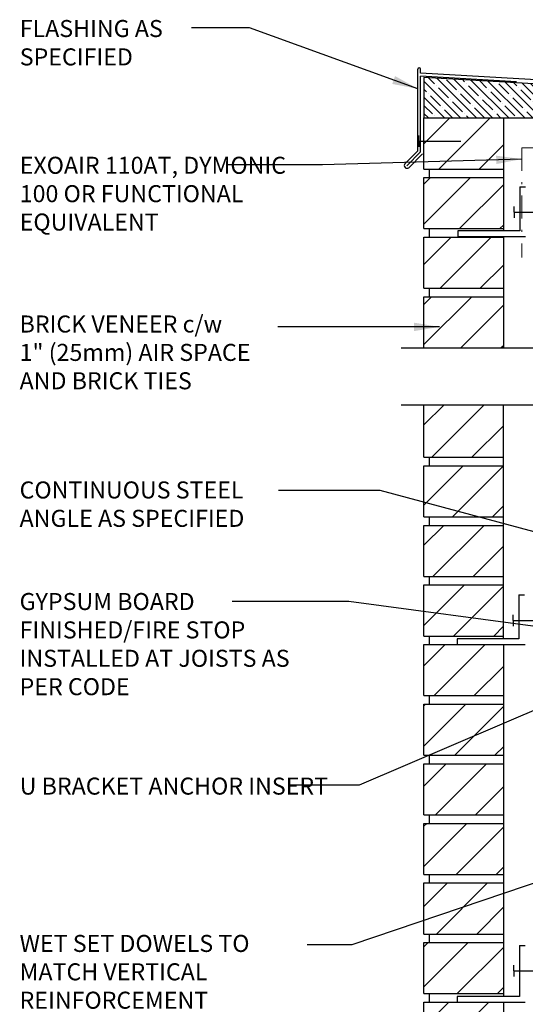
# Model space of a CAD drawing. Units: inches. Extents: x 216.8 to 271.9, y 226 to 301.3.
# Drawn here: x 216.8 to 239, y 257.9 to 301.3 of the extents above; entities that cross this region are included whole.
import ezdxf

# ---------------------------------------------------------------- set-up
doc = ezdxf.new("R2010")
doc.units = ezdxf.units.IN
doc.header["$MEASUREMENT"] = 0
doc.linetypes.add('DASHDOTX2', pattern=[2, 1, -0.5, 0, -0.5])
doc.layers.add('AVB - PNS (110 110AT 111)', color=153, linetype='DASHDOTX2', lineweight=0)
for name, color, linetype in [('HATCH', 12, 'Continuous'), ('line25', 2, 'Continuous'), ('LINE9', 9, 'Continuous'), ('PREBUCK FRAMING SYSTEM', 7, 'Continuous'), ('TEXT', 4, 'Continuous')]:
    doc.layers.add(name, color=color, linetype=linetype)
doc.styles.add('DIM', font='romans.shx', dxfattribs={"width": 0.7})
doc.styles.add('ROMANS', font='romans.shx', dxfattribs={"height": 1.125})
doc.dimstyles.new('ext_12', dxfattribs={"dimscale": 12, "dimtxt": 0.09375, "dimasz": 0.09375, "dimexe": 0.09375, "dimexo": 0.0625, "dimgap": 0.0625, "dimtad": 1, "dimdec": 1, "dimzin": 3, "dimdsep": 46, "dimlunit": 4, "dimtxsty": 'DIM', "dimcen": 0.09, "dimdle": 0.09375, "dimclrt": 4, "dimadec": 0, "dimazin": 0, "dimtfac": 1, "dimtdec": 1, "dimtmove": 2, "dimatfit": 3, "dimfxl": 1, "dimfrac": 2, "dimtolj": 1, "dimtzin": 0, "dimarcsym": 0})

msp = doc.modelspace()

# ---------------------------------------------------------------- hatches: boundary and pattern name
at = {"layer": 'HATCH'}
h = msp.add_hatch(dxfattribs=at)
h.set_pattern_fill('ANSI31', color=256, scale=10, style=0)
h.set_pattern_definition([(45, (237.0555, 296.5712), (-0.883883, 0.883883), [])])
h.paths.add_polyline_path([(238.058, 296.987), (234.558, 296.987), (234.558, 294.737), (238.058, 294.737)])
h.paths.add_polyline_path([(238.058, 294.362), (234.558, 294.362), (234.558, 292.112), (238.058, 292.112)])
h.paths.add_polyline_path([(238.058, 291.737), (236.058, 291.737), (234.558, 291.737), (234.558, 289.487), (238.058, 289.487)])
h.paths.add_polyline_path([(238.058, 289.112), (234.558, 289.112), (234.558, 286.862), (238.058, 286.862)])
h.paths.add_polyline_path([(238.059, 284.356), (234.558, 284.356), (234.558, 282.044), (238.06, 282.044)])
h.paths.add_polyline_path([(238.06, 281.669), (234.558, 281.669), (234.558, 279.419), (238.061, 279.419)])
h.paths.add_polyline_path([(238.061, 279.044), (234.558, 279.044), (234.558, 276.794), (238.062, 276.794)])
h.paths.add_polyline_path([(238.062, 276.419), (234.558, 276.419), (234.558, 274.169), (238.063, 274.169)])
h.paths.add_polyline_path([(238.059, 250.169), (234.558, 250.169), (234.558, 248.297), (238.058, 248.297)])
h.paths.add_polyline_path([(238.059, 252.794), (234.558, 252.794), (234.558, 250.544), (238.059, 250.544)])
h.paths.add_polyline_path([(238.06, 255.419), (234.558, 255.419), (234.558, 253.169), (238.059, 253.169)])
h.paths.add_polyline_path([(238.06, 258.044), (236.02, 258.044), (234.558, 258.044), (234.558, 255.794), (238.06, 255.794)])
h.paths.add_polyline_path([(238.061, 260.669), (234.558, 260.669), (234.558, 258.419), (238.06, 258.419)])
h.paths.add_polyline_path([(238.061, 263.294), (234.558, 263.294), (234.558, 261.044), (238.061, 261.044)])
h.paths.add_polyline_path([(238.062, 268.544), (234.558, 268.544), (234.558, 266.294), (238.062, 266.294)])
h.paths.add_polyline_path([(238.062, 265.919), (234.558, 265.919), (234.558, 263.669), (238.061, 263.669)])
h.paths.add_polyline_path([(238.062, 271.169), (234.558, 271.169), (234.558, 268.919), (238.062, 268.919)])
h.paths.add_polyline_path([(238.063, 273.794), (234.558, 273.794), (234.558, 271.544), (238.063, 271.544)])
at = {"layer": 'PREBUCK FRAMING SYSTEM', "lineweight": 5, "true_color": 0x939598}
h = msp.add_hatch(dxfattribs=at)
h.set_pattern_fill('ANSI35', color=252, scale=2, angle=90)
h.paths.add_polyline_path([(252.281, 297.735), (246.255, 298.087), (246.054, 298.099), (246.054, 297.883), (245.798, 297.883), (245.798, 296.987), (252.281, 296.987)])
h.paths.add_polyline_path([(245.514, 297.883), (245.255, 297.883), (245.255, 298.146), (234.557, 298.772), (234.557, 296.987), (245.514, 296.987)])

# ---------------------------------------------------------------- linework, layer by layer
at = {"layer": 'AVB - PNS (110 110AT 111)'}
msp.add_lwpolyline([(252.443, 290.84), (252.443, 295.664), (238.869, 295.664), (238.869, 290.84)], dxfattribs=at)
at = {"layer": 'HATCH'}
for p, q in [((234.285, 295.539), (234.285, 299.133)), ((234.41, 298.958), (234.41, 299.135)), ((253.369, 297.846), (234.41, 298.958)), ((234.41, 295.487), (234.41, 298.831)), ((238.641, 298.583), (234.41, 298.831)), ((234.285, 295.539), (233.716, 294.971)), ((234.41, 295.487), (233.805, 294.882)), ((234.498, 295.399), (233.893, 294.794))]:
    msp.add_line(p, q, dxfattribs=at)
for centre, radius, start, end in [((234.347, 299.133), 0.0625, 1.6512, 181.6512), ((233.82, 294.897), 0.127, 144.7902, 305.2098)]:
    msp.add_arc(centre, radius, start, end, dxfattribs=at)
at = {"layer": 'line25'}
for p, q in [((234.558, 294.737), (234.558, 296.987)), ((234.558, 296.987), (238.058, 296.987)), ((238.058, 296.987), (238.058, 292.022)), ((234.558, 294.737), (238.058, 294.737)), ((234.808, 294.362), (234.808, 294.737)), ((234.808, 294.362), (234.808, 294.737)), ((234.558, 292.112), (234.558, 294.362)), ((234.558, 294.362), (238.058, 294.362)), ((234.558, 292.112), (238.058, 292.112)), ((234.808, 291.737), (234.808, 292.112)), ((234.558, 289.487), (234.558, 291.737)), ((234.558, 291.737), (238.058, 291.737)), ((238.058, 291.737), (238.058, 286.855)), ((234.558, 289.487), (238.058, 289.487)), ((234.808, 289.112), (234.808, 289.487)), ((234.558, 286.862), (234.558, 289.112)), ((234.558, 289.112), (238.058, 289.112)), ((234.558, 286.862), (238.058, 286.862)), ((234.808, 286.855), (234.808, 286.862)), ((234.558, 282.044), (234.558, 284.355)), ((238.063, 274.049), (238.059, 284.355)), ((234.558, 282.044), (238.058, 282.044)), ((234.808, 281.669), (234.808, 282.044)), ((234.808, 281.669), (234.808, 282.044)), ((234.558, 279.419), (234.558, 281.669)), ((234.558, 281.669), (238.058, 281.669)), ((234.558, 279.419), (238.058, 279.419)), ((234.808, 279.044), (234.808, 279.419)), ((234.808, 279.044), (234.808, 279.419)), ((234.558, 276.794), (234.558, 279.044)), ((234.558, 279.044), (238.058, 279.044)), ((234.558, 276.794), (238.058, 276.794)), ((234.808, 276.419), (234.808, 276.794)), ((234.808, 276.419), (234.808, 276.794)), ((234.558, 274.169), (234.558, 276.419)), ((234.558, 276.419), (238.058, 276.419)), ((234.558, 274.169), (238.063, 274.169)), ((234.808, 273.794), (234.808, 274.169)), ((234.808, 273.794), (234.808, 274.169)), ((234.558, 271.544), (234.558, 273.794)), ((234.558, 273.794), (238.063, 273.794)), ((238.063, 273.799), (238.06, 258.294)), ((234.558, 271.544), (238.062, 271.544)), ((234.808, 271.169), (234.808, 271.544)), ((234.808, 271.169), (234.808, 271.544)), ((234.558, 268.919), (234.558, 271.169)), ((234.558, 271.169), (238.062, 271.169)), ((234.558, 268.919), (238.062, 268.919)), ((234.808, 268.544), (234.808, 268.919)), ((234.808, 268.544), (234.808, 268.919)), ((234.558, 266.294), (234.558, 268.544)), ((234.558, 268.544), (238.062, 268.544)), ((234.558, 266.294), (238.062, 266.294)), ((234.808, 265.919), (234.808, 266.294)), ((234.808, 265.919), (234.808, 266.294)), ((234.558, 263.669), (234.558, 265.919)), ((234.558, 265.919), (238.061, 265.919)), ((234.558, 263.669), (238.061, 263.669)), ((234.808, 263.294), (234.808, 263.669)), ((234.808, 263.294), (234.808, 263.669)), ((234.558, 261.044), (234.558, 263.294)), ((234.558, 263.294), (238.061, 263.294)), ((234.558, 261.044), (238.061, 261.044)), ((234.558, 258.419), (234.558, 260.669)), ((234.558, 260.669), (238.06, 260.669)), ((234.808, 260.669), (234.808, 261.044)), ((234.808, 260.669), (234.808, 261.044)), ((234.558, 258.419), (238.06, 258.419)), ((234.558, 255.794), (234.558, 258.044)), ((234.558, 258.044), (238.058, 258.044)), ((234.808, 258.044), (234.808, 258.419)), ((234.808, 258.044), (234.808, 258.419)), ((238.06, 258.044), (238.058, 248.296))]:
    msp.add_line(p, q, dxfattribs=at)
at = {"layer": 'LINE9'}
for p, q in [((234.337, 295.97), (234.337, 296.22)), ((234.337, 295.97), (236.183, 295.97)), ((234.337, 295.97), (234.337, 295.72)), ((238.781, 293.959), (238.781, 292.022)), ((238.781, 293.959), (239.031, 293.959)), ((238.531, 292.834), (238.531, 293.084)), ((238.531, 292.834), (240.377, 292.834)), ((238.531, 292.834), (238.531, 292.584)), ((238.781, 292.022), (236.058, 292.022)), ((236.058, 292.022), (236.058, 291.772)), ((236.058, 291.772), (239.031, 291.772)), ((233.558, 286.855), (242.67, 286.855)), ((233.558, 284.355), (242.67, 284.355)), ((238.743, 275.985), (238.743, 274.049)), ((238.743, 275.985), (238.993, 275.985)), ((238.493, 274.86), (238.493, 275.11)), ((238.493, 274.86), (240.339, 274.86)), ((238.493, 274.86), (238.493, 274.61)), ((238.743, 274.049), (236.02, 274.049)), ((236.02, 274.049), (236.02, 273.799)), ((236.02, 273.799), (239.02, 273.799)), ((238.77, 260.544), (238.77, 258.294)), ((238.77, 260.544), (239.02, 260.544)), ((238.52, 259.419), (238.52, 259.669)), ((238.52, 259.419), (240.366, 259.419)), ((238.52, 259.419), (238.52, 259.169)), ((238.77, 258.294), (236.02, 258.294)), ((236.02, 258.294), (236.02, 258.044)), ((236.02, 258.044), (239.02, 258.044))]:
    msp.add_line(p, q, dxfattribs=at)
at = {"layer": 'PREBUCK FRAMING SYSTEM', "linetype": 'Continuous'}
msp.add_lwpolyline([(252.281, 297.739), (252.281, 296.987), (252.281, 297.735), (246.255, 298.087), (246.054, 298.099), (246.054, 297.883), (245.65, 297.883), (245.255, 297.883), (245.255, 298.146), (234.557, 298.772), (234.557, 296.987), (252.281, 296.987)], dxfattribs=at)

# ---------------------------------------------------------------- texts
at = {"layer": 'TEXT', "char_height": 0.75, "style": 'ROMANS'}
for s, insert, width, attachment_point in [('FLASHING AS \\PSPECIFIED', (216.755, 301.3), 8.7776, 1), ('EXOAIR 110AT, DYMONIC 100 OR FUNCTIONAL EQUIVALENT ', (216.755, 295.277), 12.44051, 1), ('BRICK VENEER c/w^I\\P1" (25mm) AIR SPACE AND BRICK TIES', (216.749, 288.286), 12.44051, 1), ('CONTINUOUS STEEL ANGLE AS SPECIFIED', (216.749, 279.88), 12.4225, 4), ('\\A1;{\\C4;GYPSUM BOARD FINISHED/FIRE STOP INSTALLED AT JOISTS AS PER CODE}', (216.749, 276.064), 12.44051, 1), ('U BRACKET ANCHOR INSERT', (216.754, 267.935), 13.68504, 1), ('\\A1;{\\C4;WET SET DOWELS TO MATCH VERTICAL REINFORCEMENT BETWEEN POUR OR AS SPECIFIED}', (216.749, 261.006), 12.44051, 1)]:
    msp.add_mtext(s, dxfattribs=dict(at, insert=insert, width=width, attachment_point=attachment_point))

# ---------------------------------------------------------------- leaders
at = {"layer": 'TEXT'}
for points, override in [([(234.285, 298.274), (226.878, 300.948), (224.318, 300.948)], {"dimgap": 0.0625, "dimtad": 0}), ([(238.869, 295.174), (230.099, 294.915), (225.859, 294.915)], {"dimtad": 0}), ([(252.281, 275.293), (232.636, 280.572), (228.154, 280.572)], {"dimtad": 0}), ([(250.472, 273.111), (231.258, 275.687), (226.109, 275.687)], {"dimgap": 0.0625, "dimtad": 0}), ([(242.021, 272.019), (231.709, 267.6), (228.592, 267.6)], {"dimgap": 0.0625, "dimtad": 0}), ([(243.633, 264.714), (231.387, 260.575), (229.419, 260.575)], {"dimgap": 0.0625, "dimtad": 0})]:
    msp.add_leader(points, dimstyle='ext_12', override=override, dxfattribs=at)
at = {"layer": 'TEXT', "color": 4}
msp.add_leader([(235.247, 287.784), (228.124, 287.784)], dimstyle='ext_12', override={"dimgap": 0.0625, "dimtad": 0}, dxfattribs=at)

doc.saveas('drawing.dxf')
